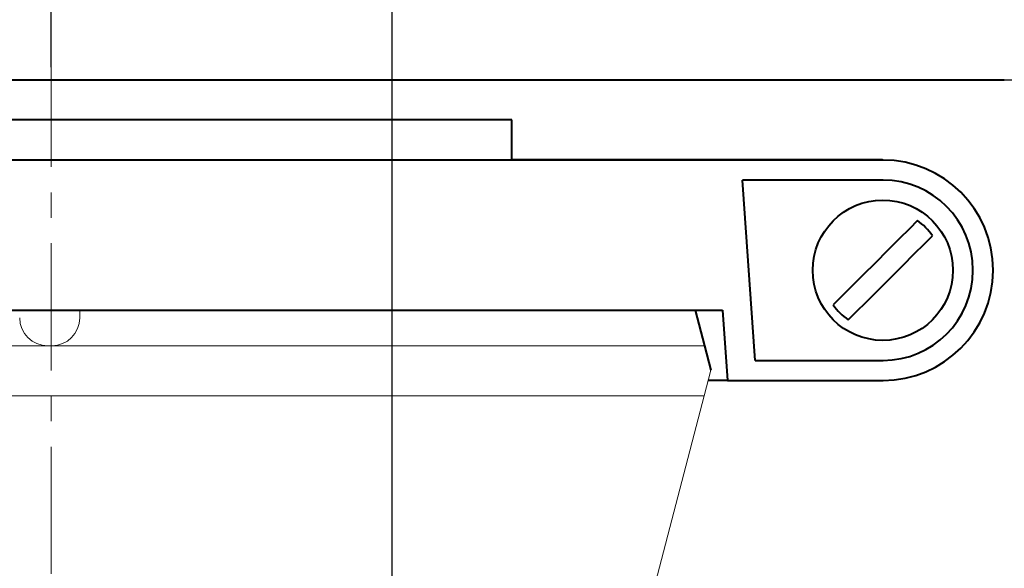
# Model space of a CAD drawing. Units: millimetres. Extents: x 2146 to 2591, y 1129 to 1436.
# Drawn here: x 2487 to 2536, y 1340 to 1367 of the extents above; entities that cross this region are included whole.
import ezdxf
from ezdxf.lldxf.tags import DXFTag

# ---------------------------------------------------------------- set-up
doc = ezdxf.new("R2010")
doc.units = ezdxf.units.MM
doc.linetypes.add('CENTER', pattern=[10.16, 6.35, -1.27, 1.27, -1.27])
for name, color, linetype, lineweight in [('main', 5, 'Continuous', 40), ('size', 7, 'Continuous', 13), ('ОСЕВЫЕ', 1, 'CENTER', 15)]:
    doc.layers.add(name, color=color, linetype=linetype, lineweight=lineweight)
doc.styles.add('K5_TEXTSTYLE', font='win_eskd.shx', dxfattribs={"width": 0.8, "oblique": 15, "height": 3.5})
tags = doc.linetypes.add('New Line1', pattern=[0.8, 0.5, -0.3]).pattern_tags.tags
tags[6:7] = [DXFTag(74, 4), DXFTag(75, 0), DXFTag(340, '0'), DXFTag(46, 1.0), DXFTag(50, 0.0), DXFTag(44, 0.0), DXFTag(45, 0.0)]
tags[4:5] = [DXFTag(74, 4), DXFTag(75, 0), DXFTag(340, '0'), DXFTag(46, 1.0), DXFTag(50, 0.0), DXFTag(44, 0.0), DXFTag(45, 0.0)]
doc.dimstyles.new('ISO-25', dxfattribs={"dimtxt": 3.5, "dimasz": 5, "dimexe": 1.25, "dimexo": 0.625, "dimgap": 1, "dimtad": 1, "dimdec": 1, "dimtxsty": 'K5_TEXTSTYLE', "dimcen": 0, "dimadec": 0, "dimazin": 2, "dimtfac": 1, "dimtdec": 1, "dimtmove": 0, "dimatfit": 3, "dimfxl": 1, "dimlwd": -1, "dimarcsym": 2})

# ---------------------------------------------------------------- blocks, each defined once
blk = doc.blocks.new('*D4')
at = {"layer": 'Defpoints', "color": 0, "transparency": 16777216}
for p in [(2488.466, 1373.996), (2488.466, 1363.996), (2505.493, 1337.215)]:
    blk.add_point(p, dxfattribs=at)
at = {"layer": 'size', "color": 0, "lineweight": -2, "transparency": 16777216}
for p, q in [((2488.466, 1364.621), (2488.466, 1375.246)), ((2505.493, 1337.84), (2505.493, 1375.246))]:
    blk.add_line(p, q, dxfattribs=at)
at = {"layer": 'size', "color": 0, "transparency": 16777216}
blk.add_line((2500.493, 1373.996), (2493.466, 1373.996), dxfattribs=at)
for points in [[(2493.466, 1374.83), (2493.466, 1373.163), (2488.466, 1373.996)], [(2500.493, 1374.83), (2500.493, 1373.163), (2505.493, 1373.996)]]:
    blk.add_solid(points, dxfattribs=at)
at = {"layer": 'size', "color": 0, "transparency": 16777216, "insert": (2496.98, 1376.746), "char_height": 3.5, "attachment_point": 5, "style": 'K5_TEXTSTYLE'}
blk.add_mtext('17', dxfattribs=at)
blk = doc.blocks.new('*D5')
at = {"layer": 'Defpoints', "color": 0, "transparency": 16777216}
for p in [(2471.493, 1373.996), (2488.466, 1363.996), (2471.493, 1337.215)]:
    blk.add_point(p, dxfattribs=at)
at = {"layer": 'size', "color": 0, "lineweight": -2, "transparency": 16777216}
for p, q in [((2471.493, 1337.84), (2471.493, 1375.246)), ((2488.466, 1364.621), (2488.466, 1375.246))]:
    blk.add_line(p, q, dxfattribs=at)
at = {"layer": 'size', "color": 0, "transparency": 16777216}
blk.add_line((2483.466, 1373.996), (2476.493, 1373.996), dxfattribs=at)
for points in [[(2476.493, 1374.83), (2476.493, 1373.163), (2471.493, 1373.996)], [(2483.466, 1374.83), (2483.466, 1373.163), (2488.466, 1373.996)]]:
    blk.add_solid(points, dxfattribs=at)
at = {"layer": 'size', "color": 0, "transparency": 16777216, "insert": (2479.98, 1376.746), "char_height": 3.5, "attachment_point": 5, "style": 'K5_TEXTSTYLE'}
blk.add_mtext('17', dxfattribs=at)
blk = doc.blocks.new('*D6')
at = {"layer": 'Defpoints', "color": 0, "transparency": 16777216}
for p in [(2488.466, 1363.996), (2488.476, 1244.996), (2558.05, 1244.996)]:
    blk.add_point(p, dxfattribs=at)
at = {"layer": 'size', "color": 0, "lineweight": -2, "transparency": 16777216}
for p, q in [((2489.091, 1363.996), (2559.3, 1363.996)), ((2489.101, 1244.996), (2559.3, 1244.996))]:
    blk.add_line(p, q, dxfattribs=at)
at = {"layer": 'size', "color": 0, "transparency": 16777216}
blk.add_line((2558.05, 1358.996), (2558.05, 1249.996), dxfattribs=at)
for points in [[(2557.216, 1358.996), (2558.883, 1358.996), (2558.05, 1363.996)], [(2557.216, 1249.996), (2558.883, 1249.996), (2558.05, 1244.996)]]:
    blk.add_solid(points, dxfattribs=at)
at = {"layer": 'size', "color": 0, "transparency": 16777216, "insert": (2555.3, 1304.496), "char_height": 3.5, "attachment_point": 5, "rotation": 90, "style": 'K5_TEXTSTYLE'}
blk.add_mtext('119', dxfattribs=at)
blk = doc.blocks.new('*D16')
at = {"layer": 'Defpoints', "color": 0, "transparency": 16777216}
for p in [(2541.04, 1380.996), (2488.466, 1365.996), (2541.04, 1358.996)]:
    blk.add_point(p, dxfattribs=at)
at = {"layer": 'size', "color": 0, "lineweight": -2, "transparency": 16777216}
for p, q in [((2488.466, 1366.621), (2488.466, 1382.246)), ((2541.04, 1359.621), (2541.04, 1382.246))]:
    blk.add_line(p, q, dxfattribs=at)
at = {"layer": 'size', "color": 0, "transparency": 16777216}
blk.add_line((2493.466, 1380.996), (2536.04, 1380.996), dxfattribs=at)
for points in [[(2493.466, 1381.83), (2493.466, 1380.163), (2488.466, 1380.996)], [(2536.04, 1381.83), (2536.04, 1380.163), (2541.04, 1380.996)]]:
    blk.add_solid(points, dxfattribs=at)
at = {"layer": 'size', "color": 0, "transparency": 16777216, "insert": (2514.753, 1384.08), "char_height": 3.5, "attachment_point": 5, "style": 'K5_TEXTSTYLE'}
blk.add_mtext('52,5', dxfattribs=at)

msp = doc.modelspace()

# ---------------------------------------------------------------- linework, layer by layer
at = {"layer": 'main'}
for p, q in [((2440.893, 1363.996), (2536.04, 1363.996)), ((2511.466, 1361.996), (2465.466, 1361.996)), ((2511.466, 1359.996), (2511.466, 1361.996)), ((2529.986, 1359.986), (2446.966, 1359.986)), ((2529.966, 1359.996), (2511.466, 1359.996)), ((2529.986, 1358.986), (2522.976, 1358.986)), ((2523.606, 1349.986), (2522.976, 1358.986)), ((2534.476, 1354.476), (2534.476, 1354.496)), ((2535.476, 1354.476), (2535.476, 1354.496)), ((2454.976, 1352.486), (2521.976, 1352.486)), ((2520.616, 1352.496), (2521.077, 1350.715)), ((2521.976, 1352.486), (2522.221, 1348.986)), ((2521.077, 1350.715), (2521.393, 1349.496)), ((2523.606, 1349.986), (2529.986, 1349.986)), ((2521.263, 1348.996), (2522.22, 1348.996)), ((2522.221, 1348.986), (2529.986, 1348.986))]:
    msp.add_line(p, q, dxfattribs=at)
at = {"layer": 'main', "linetype": 'New Line1', "lineweight": 20, "ltscale": 5}
for p, q in [((2489.893, 1352.115), (2489.893, 1352.486)), ((2455.709, 1350.715), (2488.293, 1350.715)), ((2488.293, 1350.715), (2488.493, 1350.715)), ((2488.493, 1350.715), (2521.077, 1350.715)), ((2521.393, 1349.496), (2521.06, 1348.215)), ((2455.727, 1348.215), (2521.06, 1348.215)), ((2493.715, 1243.328), (2521.06, 1348.215))]:
    msp.add_line(p, q, dxfattribs=at)
at = {"layer": 'main', "flags": 128}
for points in [[(2531.703, 1356.963), (2531.301, 1356.56), (2530.795, 1356.055), (2530.217, 1355.476), (2529.602, 1354.861), (2528.986, 1354.246), (2528.408, 1353.668), (2527.903, 1353.162), (2527.5, 1352.759)], [(2528.249, 1352.01), (2528.652, 1352.412), (2529.158, 1352.918), (2529.736, 1353.496), (2530.351, 1354.112), (2530.967, 1354.727), (2531.545, 1355.305), (2532.05, 1355.811), (2532.453, 1356.213)]]:
    msp.add_lwpolyline(points, dxfattribs=at)
at = {"layer": 'main'}
msp.add_circle((2529.976, 1354.486), 3.5, dxfattribs=at)
for centre, radius, start, end in [((2529.986, 1354.496), 5.49, 0, 90), ((2529.986, 1354.496), 4.49, 0, 90), ((2529.976, 1354.486), 3.019, 34.8896, 55.1104), ((2529.986, 1354.476), 5.49, 270, 0), ((2529.986, 1354.476), 4.49, 270, 0), ((2529.976, 1354.486), 3.019, 214.8896, 235.1104)]:
    msp.add_arc(centre, radius, start, end, dxfattribs=at)
at = {"layer": 'main', "linetype": 'New Line1', "lineweight": 20, "ltscale": 5}
for centre, start, end in [((2488.293, 1352.115), 180, 270), ((2488.493, 1352.115), 270, 360)]:
    msp.add_arc(centre, 1.4, start, end, dxfattribs=at)
at = {"layer": 'ОСЕВЫЕ'}
for p, q in [((2488.466, 1365.996), (2488.477, 1237.216)), ((2505.493, 1334.215), (2505.493, 1340.103))]:
    msp.add_line(p, q, dxfattribs=at)

# ---------------------------------------------------------------- dimensions: what is measured, and where the dimension line sits
at = {"layer": 'size'}
dim = msp.add_linear_dim(base=(2541.04, 1380.996), p1=(2488.466, 1365.996), p2=(2541.04, 1358.996), text='52,5', dimstyle='ISO-25', dxfattribs=at)
dim.commit()
dim.dimension.update_dxf_attribs({"geometry": '*D16', "text_midpoint": (2514.753, 1384.08)})
for base, p1, p2, picture, middle in [((2471.493, 1373.996), (2488.466, 1363.996), (2471.493, 1337.215), '*D5', (2479.98, 1376.746)), ((2488.466, 1373.996), (2505.493, 1337.215), (2488.466, 1363.996), '*D4', (2496.98, 1376.746))]:
    dim = msp.add_linear_dim(base=base, p1=p1, p2=p2, dimstyle='ISO-25', dxfattribs=at)
    dim.commit()
    dim.dimension.update_dxf_attribs({"geometry": picture, "text_midpoint": middle})
dim = msp.add_linear_dim(base=(2558.05, 1244.996), p1=(2488.466, 1363.996), p2=(2488.476, 1244.996), angle=90, dimstyle='ISO-25', dxfattribs=at)
dim.commit()
dim.dimension.update_dxf_attribs({"geometry": '*D6', "text_midpoint": (2555.3, 1304.496)})

doc.saveas('drawing.dxf')
